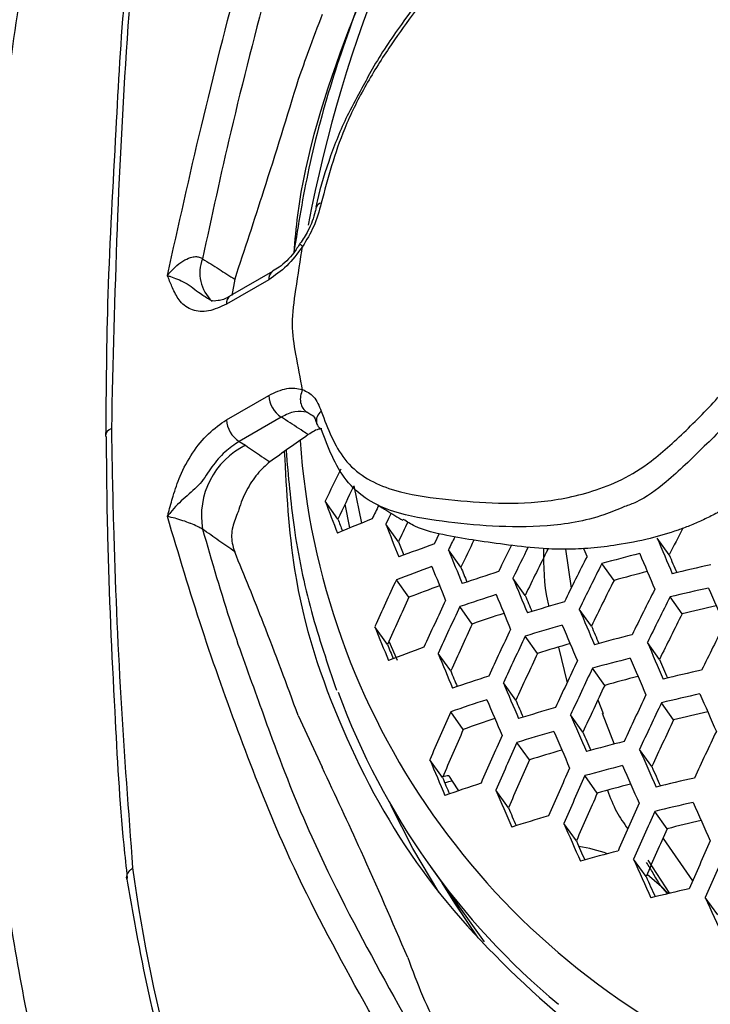
# Model space of a CAD drawing. Units: millimetres. Extents: x 69 to 1126, y 56 to 792.
# Drawn here: x 879 to 889, y 199 to 213 of the extents above; entities that cross this region are included whole.
import ezdxf

# ---------------------------------------------------------------- set-up
doc = ezdxf.new("R2010")
doc.units = ezdxf.units.MM

msp = doc.modelspace()

# ---------------------------------------------------------------- linework, layer by layer
at = {"color": 7, "linetype": 'Continuous', "lineweight": 25}
for p, q in [((882.7658, 209.2456), (882.1944, 208.9158)), ((882.7689, 209.2473), (882.7658, 209.2456)), ((882.716, 209.1357), (882.1447, 208.8059)), ((882.2547, 209.1431), (882.2144, 208.9202)), ((882.1447, 207.2381), (882.716, 207.568)), ((883.2862, 207.3038), (883.2325, 207.339)), ((882.8857, 207.274), (882.3144, 206.9442)), ((882.3144, 206.9442), (882.4011, 206.8919)), ((883.8702, 206.3431), (883.9716, 205.8359)), ((883.6529, 205.8923), (883.4806, 206.1336)), ((883.8148, 205.7717), (883.7496, 206.0928)), ((884.472, 205.5853), (884.3021, 205.8232)), ((888.14, 205.408), (887.9777, 205.6354)), ((885.3182, 205.2405), (885.1502, 205.4757)), ((886.7355, 205.4834), (886.8144, 204.9586)), ((887.393, 205.0619), (887.2292, 205.2914)), ((884.6154, 204.8325), (884.4453, 205.0708)), ((886.1903, 204.8593), (886.024, 205.0922)), ((888.3156, 204.6101), (888.1526, 204.8383)), ((885.4736, 204.4708), (885.3053, 204.7065)), ((887.0877, 204.4427), (886.9226, 204.6739)), ((884.3235, 204.1944), (884.1519, 204.4348)), ((886.3577, 204.0729), (886.1908, 204.3066)), ((884.3431, 204.2372), (884.4565, 203.9827)), ((886.6407, 204.1578), (886.7567, 203.6724)), ((888.0098, 203.9916), (887.8456, 204.2215)), ((885.1805, 203.8344), (885.0108, 204.0722)), ((887.2669, 203.6398), (887.1011, 203.872)), ((886.0636, 203.4378), (885.8954, 203.6735)), ((887.1751, 203.4424), (887.2463, 203.2605)), ((888.2007, 203.1721), (888.0357, 203.4033)), ((883.116, 203.2301), (883.4393, 202.5301)), ((885.3516, 203.0429), (885.1812, 203.2815)), ((886.9721, 203.0057), (886.805, 203.2398)), ((887.2335, 203.2646), (887.3956, 202.8439)), ((886.2466, 202.6295), (886.0776, 202.8663)), ((887.9055, 202.5387), (887.7391, 202.7718)), ((885.0696, 202.3909), (884.8976, 202.6318)), ((885.1554, 202.4159), (885.2008, 202.3403)), ((887.167, 202.1807), (886.9989, 202.4162)), ((885.2008, 202.3403), (885.2871, 202.2097)), ((885.9637, 201.9789), (885.7931, 202.2179)), ((888.1123, 201.6971), (887.9448, 201.9316)), ((886.8834, 201.531), (886.7138, 201.7687)), ((884.9006, 201.1915), (885.634, 200.1642)), ((887.8283, 201.048), (887.6592, 201.2847)), ((887.852, 201.2727), (888.1439, 200.8207)), ((888.1224, 200.8155), (888.0215, 200.9287)), ((888.798, 200.5302), (888.6292, 200.7665))]:
    msp.add_line(p, q, dxfattribs=at)
at = {"color": 7, "linetype": 'Continuous', "lineweight": 25, "flags": 128}
for points in [[(884.3739, 205.9718), (884.3397, 205.9011), (884.3021, 205.8232)], [(884.9595, 205.5561), (884.9972, 205.6337), (885.0298, 205.7007)], [(887.0272, 205.3876), (887.0025, 205.4467), (886.9805, 205.4996)], [(885.0208, 200.8375), (884.6684, 201.4303), (884.3713, 202.0162)], [(888.0561, 201.5705), (888.059, 201.5659), (888.458, 200.9912)], [(887.842, 201.0798), (888.0367, 200.9139), (888.1271, 200.8177)], [(885.0615, 200.9661), (885.2306, 200.6882), (885.5462, 200.2184)], [(885.1358, 200.862), (885.3049, 200.5841), (885.4653, 200.3382)]]:
    msp.add_lwpolyline(points, dxfattribs=at)
at = {"color": 7, "linetype": 'Continuous', "lineweight": 25}
for centre, radius, start, end in [((994.0451, 176.9489), 124.4996, 132.693468, 167.310869), ((991.8784, 178.1996), 120.4196, 133.256046, 166.746834), ((901.8549, 206.3175), 18.9413, 123.45412, 169.17623), ((883.4323, 210.0958), 0.0756, 94.58894, 161.54495), ((882.3002, 209.226), 0.5184, 158.01495, 227.29556), ((882.8336, 209.1487), 0.1183, 125.01333, 186.29885), ((882.2623, 208.8189), 0.1183, 125.01333, 186.29885), ((883.0845, 207.5847), 0.3688, 182.60548, 237.39452), ((883.5217, 207.2237), 0.1603, 126.50464, 192.43996), ((882.5131, 207.2549), 0.3688, 182.60548, 237.39452), ((883.4958, 207.2301), 0.137, 197.41471, 238.6412), ((880.6362, 206.9976), 0.1342, 112.55256, 173.53673), ((899.6427, 183.4044), 28.7602, 124.74594, 126.01654), ((893.1576, 207.6572), 10.0419, 183.98866, 246.15402), ((882.867, 205.9364), 1.063, 115.99329, 189.81345), ((933.2172, 182.3639), 55.1247, 153.9525, 154.45634), ((932.8132, 182.5848), 54.4056, 154.11846, 154.63379), ((976.0755, 241.7869), 99.2219, 201.058995, 201.325544), ((934.2717, 181.7802), 55.6508, 154.1106, 154.32087), ((893.4759, 182.3535), 25.334, 111.6793, 112.82733), ((973.0599, 240.2857), 95.7941, 201.040924, 201.143968), ((934.1872, 181.8257), 55.101, 154.14873, 154.45622), ((988.606, 247.0575), 112.1586, 201.57028, 201.814433), ((938.8128, 179.2835), 57.0107, 152.31908, 152.72652), ((985.6178, 245.552), 108.7557, 201.560946, 201.663817), ((935.9025, 180.8805), 56.3978, 153.94424, 154.14462), ((935.5312, 181.0851), 55.721, 153.89045, 154.30976), ((1030.1263, 265.5166), 154.2466, 202.843625, 203.038445), ((894.1305, 179.8945), 27.2511, 109.66602, 110.74306), ((1001.3411, 252.5012), 125.3464, 202.034474, 202.260227), ((936.9146, 180.3232), 56.8134, 153.65317, 154.05392), ((937.1978, 180.1673), 56.9211, 153.55814, 154.03089), ((936.8326, 180.3688), 56.2533, 153.48786, 154.19167), ((938.1618, 179.6359), 57.2529, 153.26995, 153.96001), ((895.9673, 172.8562), 33.5917, 104.17562, 105.07765), ((1029.4765, 265.1388), 153.8009, 202.845915, 203.04134), ((1027.4746, 264.1266), 151.2019, 202.851623, 202.950931), ((894.0832, 179.6823), 27.1563, 109.70695, 110.78753), ((1000.5871, 252.058), 124.7746, 202.033957, 202.260744), ((998.3895, 250.9982), 121.979, 202.032175, 202.13398), ((894.7419, 177.37), 29.2042, 107.77255, 108.78747), ((938.4251, 179.4905), 57.3298, 153.253469, 153.942495), ((896.0573, 173.2857), 32.9363, 104.44059, 105.25172), ((896.4635, 170.3749), 35.75, 102.53672, 103.39415), ((934.9405, 181.3874), 55.7734, 154.87232, 155.59181), ((1014.2025, 258.0815), 138.6997, 202.460311, 202.670795), ((938.0429, 179.7002), 56.6448, 153.40169, 154.10004), ((894.1329, 180.1308), 26.4718, 110.11036, 111.07144), ((939.3245, 178.9934), 57.5599, 153.20441, 153.890359), ((896.4235, 170.1799), 35.6317, 102.56183, 103.42193), ((1042.2795, 270.8283), 167.1333, 203.210777, 203.39582), ((934.529, 181.6101), 55.0512, 155.0497, 155.77996), ((935.9638, 180.824), 56.2166, 154.7654, 155.47844), ((894.697, 177.1655), 29.0983, 107.81141, 108.8298), ((1013.4757, 257.6555), 138.1609, 202.461623, 202.672955), ((1011.2941, 256.5864), 135.376, 202.463797, 202.56409), ((939.5753, 178.8548), 57.6145, 153.192816, 153.878039), ((936.2492, 180.6668), 56.331, 154.73804, 155.44943), ((895.307, 174.7917), 31.1836, 105.98262, 106.94304), ((1027.1148, 263.7626), 152.1359, 202.854609, 203.052324), ((896.5207, 170.6141), 34.9722, 102.79249, 103.5691), ((894.7715, 177.5819), 28.4511, 108.16517, 109.07473), ((939.1958, 179.0632), 56.9336, 153.33881, 154.0332), ((997.8502, 250.4458), 122.6553, 202.031997, 202.262703), ((935.8435, 180.8868), 55.6177, 154.91022, 155.63201), ((937.2241, 180.1296), 56.6897, 154.65291, 155.35918), ((895.2649, 174.5949), 31.0665, 106.01901, 106.98283), ((1026.4146, 263.3536), 151.6295, 202.857296, 203.055719), ((1024.2541, 262.2796), 148.8614, 202.862948, 202.961548), ((940.4315, 178.3814), 57.7671, 153.160528, 153.84373), ((937.4959, 179.9798), 56.7804, 154.63154, 155.33653), ((895.8236, 172.1713), 33.1792, 104.28212, 105.19469), ((994.8337, 248.9097), 119.2139, 202.029549, 202.129512), ((893.9221, 178.9603), 26.7901, 109.86722, 110.9617), ((895.3476, 175.0201), 30.4119, 106.32865, 107.19386), ((1040.0048, 269.5086), 165.5742, 203.222787, 203.409768), ((1010.8374, 256.1053), 136.1609, 202.466591, 202.681135), ((937.0947, 180.1975), 56.0739, 154.79967, 155.51477), ((895.7842, 171.9822), 33.0508, 104.31569, 105.23158), ((1039.33, 269.1163), 165.0989, 203.226504, 203.414084), ((1037.3577, 268.1112), 162.5304, 203.235337, 203.332117), ((938.424, 179.4679), 57.057, 154.56672, 155.26783), ((938.6826, 179.3252), 57.1244, 154.55098, 155.25116), ((896.2897, 169.5208), 35.1807, 102.65877, 103.52926), ((1007.8701, 254.5796), 132.7698, 202.470303, 202.569245), ((894.5451, 176.4715), 28.6921, 107.96251, 108.99444), ((895.8749, 172.4145), 32.3901, 104.5864, 105.4122), ((1023.8722, 261.8649), 149.746, 202.867473, 203.068572), ((938.2848, 179.5412), 56.4231, 154.71609, 155.42616), ((893.0309, 206.9966), 9.9893, 200.20604, 230.23389), ((894.5032, 176.2795), 28.5658, 108.01018, 109.04639), ((1023.119, 261.4229), 149.1754, 202.870614, 203.072539), ((939.5651, 178.838), 57.3207, 154.505409, 155.202866), ((896.2533, 169.3393), 35.0412, 102.68918, 103.56294), ((1052.1497, 274.9075), 178.4892, 203.573714, 203.752158), ((1020.9585, 260.3539), 146.4106, 202.876298, 202.97389), ((895.1228, 173.9288), 30.6202, 106.15969, 107.13671), ((939.8108, 178.7023), 57.3655, 154.495056, 155.191896), ((936.3945, 180.5379), 56.0364, 156.05419, 156.77901), ((894.578, 176.6979), 27.9138, 108.37277, 109.3011), ((1036.879, 267.6875), 163.3271, 203.240586, 203.430435), ((896.3514, 169.7771), 34.3753, 102.92519, 103.71602), ((935.9709, 180.7639), 55.3052, 156.24433, 156.98024), ((939.4153, 178.9173), 56.6678, 154.65809, 155.36468), ((937.3547, 180.0102), 56.3632, 155.97057, 156.69053), ((895.0838, 173.7451), 30.4821, 106.20386, 107.18503), ((1036.1526, 267.2631), 162.7893, 203.244934, 203.435482), ((1034.0209, 266.1942), 160.0504, 203.253748, 203.349873), ((940.6485, 178.2395), 57.4827, 154.467995, 155.163224), ((937.6221, 179.8632), 56.4445, 155.94988, 156.66865), ((895.6525, 171.3438), 32.5644, 104.44484, 105.37359), ((895.1671, 174.1732), 29.8217, 106.52183, 107.40502), ((1049.7842, 273.5362), 176.8225, 203.590699, 203.771095), ((1020.3851, 259.8153), 147.0606, 202.882499, 203.087544), ((937.2029, 180.0871), 55.7198, 156.136, 156.86557), ((938.5338, 179.3613), 56.6877, 155.88833, 156.60355), ((895.6166, 171.1682), 32.4145, 104.48523, 105.41802), ((1049.0827, 273.1287), 176.3155, 203.595947, 203.776945), ((1047.1443, 272.1338), 173.7828, 203.607665, 203.702242), ((1017.4097, 258.2715), 143.6543, 202.891917, 202.988249), ((885.2095, 201.9204), 0.4984, 96.23367, 105.83599), ((938.7875, 179.2216), 56.7454, 155.87379, 156.58817), ((896.1324, 168.7282), 34.5145, 102.80574, 103.69205), ((885.2583, 201.8391), 0.5045, 96.54427, 108.24408), ((894.3616, 175.63), 28.0871, 108.19381, 109.24661), ((895.708, 171.6042), 31.747, 104.76368, 105.60677), ((1033.5156, 265.7193), 160.7929, 203.261383, 203.454573), ((938.3714, 179.4441), 56.0254, 156.05701, 156.78199), ((1030.6023, 264.1963), 157.4526, 203.275351, 203.370539), ((939.6518, 178.7451), 56.9066, 155.8333, 156.54535), ((896.0997, 168.5606), 34.353, 102.84208, 103.73231), ((1061.8367, 278.9824), 189.6732, 203.927613, 204.100585), ((894.953, 173.1254), 29.9612, 106.37338, 107.37056), ((939.892, 178.6125), 56.9411, 155.82467, 156.53622), ((1046.5354, 271.6455), 174.4297, 203.615807, 203.799082), ((896.1989, 169.0029), 33.6794, 103.08517, 103.8927), ((939.478, 178.8341), 56.2242, 156.00604, 156.72806), ((1043.8459, 270.2163), 171.3327, 203.633727, 203.727602), ((886.4972, 199.0104), 2.4833, 70.98319, 80.30639), ((940.7096, 178.161), 57.0215, 155.80459, 156.51498), ((895.4972, 170.5779), 31.8515, 104.63976, 105.58802), ((940.9366, 178.0356), 57.0329, 155.80173, 156.51196), ((1059.3708, 277.5562), 187.8888, 203.949995, 204.124961), ((902.8009, 204.1852), 22.1352, 187.84107, 217.96687), ((1056.7385, 276.1504), 184.8541, 203.971336, 204.064042), ((895.9921, 167.9993), 33.7477, 102.98073, 103.88598), ((1071.9493, 283.4132), 201.0888, 204.267425, 204.435438)]:
    msp.add_arc(centre, radius, start, end, dxfattribs=at)
for points, knots in [([(972.6004, 255.7242), (972.5985, 255.3392), (972.593, 254.2178), (972.531, 252.3082), (972.3895, 249.9773), (972.1743, 247.584), (971.8855, 245.1338), (971.5217, 242.6309), (971.0823, 240.08), (970.5669, 237.4859), (969.9753, 234.8534), (969.3075, 232.1875), (968.5638, 229.4933), (967.7448, 226.7757), (966.8512, 224.0398), (965.8839, 221.2908), (964.8441, 218.5338), (963.7332, 215.7738), (962.5528, 213.016), (961.3046, 210.2653), (959.9904, 207.5268), (958.6126, 204.8054), (957.1732, 202.1061), (955.6748, 199.4336), (954.12, 196.7927), (952.5115, 194.1882), (950.8523, 191.6247), (949.1455, 189.1066), (947.3942, 186.6384), (945.6019, 184.2243), (943.7719, 181.8683), (941.9079, 179.5744), (940.0135, 177.3465), (938.0927, 175.1883), (936.1492, 173.1031), (934.1873, 171.0942), (932.211, 169.1649), (930.2246, 167.3179), (928.2324, 165.5559), (926.2389, 163.8813), (924.2484, 162.2963), (922.2656, 160.8027), (920.2949, 159.4021), (918.3411, 158.0957), (916.4086, 156.8845), (914.502, 155.7691), (912.6258, 154.7496), (910.7845, 153.8259), (908.9824, 152.9975), (907.2236, 152.2633), (905.5121, 151.622), (903.8519, 151.072), (902.2464, 150.611), (900.6987, 150.2365), (899.2112, 149.9455), (897.7856, 149.7349), (896.423, 149.6012), (895.1232, 149.5412), (893.8852, 149.5516), (892.7061, 149.6298), (891.5812, 149.7743), (890.5037, 149.986), (889.4618, 150.266), (888.4489, 150.6334), (887.7653, 150.9173), (887.4284, 151.1084), (887.4065, 151.1209)], [0, 0, 0, 0, 0.0080709, 0.0235072, 0.0389763, 0.0544841, 0.0700321, 0.085621, 0.1012505, 0.1169199, 0.1326278, 0.1483725, 0.1641519, 0.179964, 0.1958061, 0.2116757, 0.2275702, 0.2434868, 0.2594227, 0.275375, 0.2913409, 0.3073175, 0.3233019, 0.3392912, 0.3552825, 0.3712726, 0.3872579, 0.4032356, 0.4192028, 0.4351565, 0.4510938, 0.467012, 0.4829082, 0.4987795, 0.5146232, 0.5304366, 0.5462173, 0.5619626, 0.5776705, 0.593339, 0.6089663, 0.6245513, 0.6400932, 0.655592, 0.6710484, 0.6864642, 0.7018423, 0.7171872, 0.7325054, 0.7478055, 0.7630988, 0.778396, 0.7937136, 0.8090738, 0.8245049, 0.8400425, 0.8557315, 0.8716288, 0.887807, 0.9043595, 0.9214074, 0.9391102, 0.9576778, 0.9773807, 0.998528, 1, 1, 1, 1]), ([(888.0838, 238.1235), (887.7094, 237.4649), (886.9388, 236.1092), (885.8512, 234.0181), (884.8062, 231.8676), (883.8339, 229.7), (882.9383, 227.529), (882.1194, 225.3575), (881.3749, 223.1837), (880.703, 221.0004), (880.1063, 218.8124), (879.5894, 216.6291), (879.1539, 214.4595), (878.8103, 212.3169), (878.5908, 210.639), (878.5182, 209.6905), (878.4984, 209.4326)], [0, 0, 0, 0, 0.0709145, 0.1459597, 0.2209384, 0.2958096, 0.3705416, 0.4444738, 0.5186895, 0.5935111, 0.6688109, 0.7444478, 0.8202691, 0.8960986, 0.9717424, 1, 1, 1, 1]), ([(888.4174, 237.9308), (887.7982, 236.8233), (886.5597, 234.6084), (884.8967, 231.1619), (883.3929, 227.6438), (882.0876, 224.1033), (880.9936, 220.6018), (880.1026, 217.1286), (879.4192, 213.6773), (878.9672, 210.3025), (878.7639, 207.0576), (878.8038, 203.9319), (879.0979, 200.9246), (879.634, 198.0909), (880.387, 195.4776), (881.3463, 193.071), (882.5205, 190.8681), (883.7439, 189.1254), (884.9247, 187.7815), (886.0054, 186.7563), (887.1626, 185.8349), (887.9991, 185.3203), (888.4174, 185.063)], [0, 0, 0, 0, 0.0528882, 0.1057766, 0.1601829, 0.2145898, 0.2675352, 0.3204806, 0.3749359, 0.4293886, 0.4823513, 0.5353128, 0.5899219, 0.6445341, 0.6974272, 0.7503209, 0.8047085, 0.8590957, 0.8941074, 0.9291189, 0.9645595, 1, 1, 1, 1]), ([(884.3724, 230.8709), (884.2388, 230.6029), (883.6683, 229.4591), (882.7313, 227.4152), (881.5655, 224.7444), (880.4787, 222.0574), (879.4664, 219.3609), (878.5324, 216.6586), (877.6768, 213.9549), (876.9053, 211.2549), (876.2676, 208.7993), (875.9258, 207.2522), (875.781, 206.5971)], [0, 0, 0, 0, 0.0337871, 0.1442371, 0.2547157, 0.3652309, 0.4757904, 0.586402, 0.697073, 0.8078105, 0.9186214, 1, 1, 1, 1]), ([(881.3438, 209.1927), (881.4936, 209.8662), (881.7972, 211.2313), (882.3224, 213.3021), (882.9297, 215.5879), (883.7662, 218.0824), (884.4873, 220.1859), (885.0712, 221.712), (885.5152, 222.593), (886.0234, 223.3827), (886.3989, 223.809), (886.5866, 224.0221)], [0, 0, 0, 0, 0.1355894, 0.2748055, 0.4140922, 0.5913566, 0.7687002, 0.831256, 0.8936485, 0.9468397, 1, 1, 1, 1]), ([(886.8836, 223.7268), (886.8836, 223.7268), (886.8514, 223.6929), (886.653, 223.4849), (886.3124, 223.0634), (885.8663, 222.3582), (885.4519, 221.541), (884.89, 220.0385), (884.1843, 217.9481), (883.3227, 215.4835), (882.7235, 213.208), (882.2149, 211.2541), (881.9431, 209.9931), (881.8195, 209.42)], [0, 0, 0, 0, 0.000003, 0.009243, 0.0563223, 0.103433, 0.1654595, 0.2276599, 0.4108062, 0.5938923, 0.7374272, 0.8806629, 1, 1, 1, 1]), ([(891.4043, 222.1701), (891.0947, 221.9623), (889.9699, 221.2071), (888.2628, 219.5949), (886.3744, 217.3976), (884.8406, 215.0084), (883.7515, 212.5251), (883.1538, 210.658), (883.0696, 209.6699), (883.0551, 209.5003)], [0, 0, 0, 0, 0.0679555, 0.2469076, 0.4258961, 0.6048847, 0.783885, 0.9628848, 1, 1, 1, 1]), ([(891.4046, 222.1659), (891.2673, 222.0725), (890.7279, 221.7055), (889.8426, 220.9871), (888.7593, 220.018), (887.7517, 218.9818), (886.8224, 217.8924), (885.9791, 216.7554), (885.2277, 215.5791), (884.5739, 214.3716), (884.0216, 213.1412), (883.5785, 211.8969), (883.2444, 210.6793), (883.1166, 209.8824), (883.0554, 209.5005)], [0, 0, 0, 0, 0.0303131, 0.1190642, 0.2078261, 0.2966021, 0.3853953, 0.4742069, 0.5630356, 0.6518757, 0.7407139, 0.8295321, 0.9183047, 1, 1, 1, 1]), ([(889.6993, 216.2129), (889.6502, 216.2384), (889.4933, 216.3201), (889.1646, 216.3612), (888.7244, 216.3423), (888.2717, 216.2374), (887.814, 216.0763), (887.3842, 215.809), (886.9403, 215.446), (886.4504, 214.9644), (885.868, 214.3354), (885.211, 213.5262), (884.6028, 212.7343), (884.1817, 212.1176), (884.0243, 211.8165), (883.9786, 211.7292)], [0, 0, 0, 0, 0.0288042, 0.0920207, 0.1643057, 0.246439, 0.3109257, 0.3763219, 0.4454289, 0.5252327, 0.6232789, 0.7481947, 0.8851822, 0.9666807, 1, 1, 1, 1]), ([(889.9086, 215.7977), (889.7554, 215.8995), (889.4514, 216.1016), (888.937, 216.2227), (888.4026, 216.149), (887.94, 216.0457), (887.4966, 215.8109), (886.9766, 215.4049), (886.3523, 214.8035), (885.6558, 213.9902), (884.9825, 213.1526), (884.4222, 212.413), (884.0089, 211.7493), (883.657, 211.04), (883.5164, 210.5106), (883.4263, 210.1712)], [0, 0, 0, 0, 0.084631, 0.1679598, 0.2337999, 0.2993726, 0.3491927, 0.3992135, 0.4974689, 0.595836, 0.6932614, 0.7904497, 0.8458953, 0.9011951, 1, 1, 1, 1]), ([(880.8009, 213.3289), (880.7899, 213.2259), (880.7114, 212.4921), (880.641, 211.0365), (880.5227, 209.017), (880.5119, 207.6501), (880.5068, 207.0098)], [0, 0, 0, 0, 0.0474082, 0.3379365, 0.6898618, 1, 1, 1, 1]), ([(880.8727, 213.41), (880.8511, 213.1312), (880.758, 211.927), (880.6489, 209.8229), (880.6061, 208.0222), (880.5847, 207.1215)], [0, 0, 0, 0, 0.1309088, 0.5652385, 1, 1, 1, 1]), ([(883.4393, 212.7281), (883.3772, 212.5639), (883.2665, 212.2712), (883.1619, 211.9781), (883.116, 211.8494)], [0, 0, 0, 0, 0.5608905, 1, 1, 1, 1]), ([(883.116, 211.8494), (882.9615, 211.3461), (882.685, 210.4452), (882.3865, 209.5418), (882.2547, 209.1431)], [0, 0, 0, 0, 0.5586976, 1, 1, 1, 1]), ([(883.9786, 211.7292), (883.9158, 211.6165), (883.7501, 211.3194), (883.5411, 210.8022), (883.4104, 210.3764), (883.3593, 210.1482), (883.3534, 210.1217)], [0, 0, 0, 0, 0.2173654, 0.5733389, 0.9505614, 1, 1, 1, 1]), ([(888.4174, 185.063), (889.0756, 184.7198), (890.3943, 184.0324), (892.5639, 183.3656), (894.8498, 182.9672), (897.2503, 182.8687), (899.7461, 183.0713), (902.3219, 183.5674), (904.9606, 184.3516), (907.6448, 185.4198), (910.3675, 186.7791), (913.1116, 188.4151), (915.8489, 190.3083), (918.5532, 192.4417), (921.2008, 194.8062), (923.7748, 197.3809), (926.2583, 200.1461), (928.534, 202.9609), (930.5981, 205.7886), (932.4735, 208.5869), (933.6246, 210.5244), (934.1998, 211.4926)], [0, 0, 0, 0, 0.0535521, 0.1072933, 0.1610366, 0.2145916, 0.2682024, 0.3220017, 0.3757949, 0.4293976, 0.4830754, 0.5369578, 0.5908477, 0.6445359, 0.6980845, 0.7518195, 0.8055542, 0.8591024, 0.9060474, 0.9530556, 1, 1, 1, 1]), ([(883.3587, 210.1213), (883.3548, 210.1009), (883.3353, 209.9981), (883.2683, 209.8178), (883.1769, 209.6808), (883.1391, 209.6242)], [0, 0, 0, 0, 0.1267501, 0.6388736, 1, 1, 1, 1]), ([(883.4263, 210.1712), (883.3973, 210.0639), (883.3429, 209.8626), (883.2281, 209.6735), (883.1746, 209.5852)], [0, 0, 0, 0, 0.5333011, 1, 1, 1, 1]), ([(883.1732, 209.5832), (883.1044, 209.4909), (882.9655, 209.3049), (882.7996, 209.1924), (882.716, 209.1357)], [0, 0, 0, 0, 0.495934, 1, 1, 1, 1]), ([(883.1388, 209.6249), (883.112, 209.5825), (883.031, 209.4543), (882.8908, 209.3224), (882.7969, 209.2688), (882.767, 209.2517)], [0, 0, 0, 0, 0.2519554, 0.7614571, 1, 1, 1, 1]), ([(883.1755, 207.6372), (883.1445, 207.7994), (883.0887, 208.0912), (883.0159, 208.5247), (883.0887, 209.0425), (883.1445, 209.3986), (883.1755, 209.5969)], [0, 0, 0, 0, 0.2780089, 0.499999, 0.7216063, 1, 1, 1, 1]), ([(883.148, 209.6187), (883.1462, 209.6175), (883.1419, 209.6147), (883.1626, 209.596), (883.1746, 209.5852)], [0, 0, 0, 0, 0.4211292, 1, 1, 1, 1]), ([(881.3438, 209.1927), (881.3447, 209.1939), (881.3752, 209.2343), (881.4403, 209.3061), (881.5465, 209.3891), (881.6432, 209.4362), (881.7106, 209.449), (881.7587, 209.4477), (881.7927, 209.439), (881.8128, 209.4248), (881.8195, 209.42)], [0, 0, 0, 0, 0.0077199, 0.2577636, 0.4847189, 0.6795214, 0.7987241, 0.8470918, 0.9493295, 1, 1, 1, 1]), ([(881.8195, 209.42), (881.8941, 209.3725), (882.0391, 209.2802), (882.1843, 209.1879), (882.2547, 209.1431)], [0, 0, 0, 0, 0.5148877, 1, 1, 1, 1]), ([(882.1447, 208.8059), (882.0617, 208.7674), (881.8956, 208.6905), (881.6745, 208.71), (881.5146, 208.823), (881.4244, 208.993), (881.3745, 209.1158), (881.3492, 209.1792), (881.3442, 209.1915), (881.3438, 209.1927)], [0, 0, 0, 0, 0.2117576, 0.423485, 0.636136, 0.8149494, 0.9640801, 0.9965154, 1, 1, 1, 1]), ([(881.3438, 209.1927), (881.3448, 209.1924), (881.3578, 209.1883), (881.4272, 209.1645), (881.5864, 209.1096), (881.7817, 208.9497), (881.8772, 208.8923), (881.9194, 208.8669)], [0, 0, 0, 0, 0.0060607, 0.0797175, 0.4065307, 0.7373526, 1, 1, 1, 1]), ([(883.4263, 207.3526), (883.5164, 207.1172), (883.657, 206.7502), (884.0089, 206.4471), (884.4222, 206.2606), (884.9825, 206.168), (885.6558, 206.1078), (886.3523, 206.0986), (886.9766, 206.2181), (887.4966, 206.4123), (887.94, 206.6895), (888.4026, 207.1203), (888.937, 207.6636), (889.4514, 208.3787), (889.7554, 208.9318), (889.9086, 209.2104)], [0, 0, 0, 0, 0.0988049, 0.1541047, 0.2095503, 0.3067386, 0.404164, 0.5025311, 0.6007865, 0.6508073, 0.7006274, 0.7662001, 0.8320402, 0.915369, 1, 1, 1, 1]), ([(890.1893, 209.0518), (890.1893, 209.0518), (890.1675, 209.0183), (890.0314, 208.8026), (889.8204, 208.3792), (889.5376, 207.8188), (889.0906, 207.3439), (888.6102, 206.8722), (888.1449, 206.4171), (887.7798, 206.1481), (887.5886, 206.0796), (887.5361, 206.0608)], [0, 0, 0, 0, 0.000011, 0.027555, 0.1757977, 0.3258424, 0.4574605, 0.6331764, 0.811526, 0.9483405, 1, 1, 1, 1]), ([(882.1946, 208.9169), (882.1911, 208.9145), (882.1289, 208.873), (882.0207, 208.8463), (881.9487, 208.8419), (881.9267, 208.8603), (881.9225, 208.8637)], [0, 0, 0, 0, 0.0258885, 0.4562657, 0.8980629, 1, 1, 1, 1]), ([(891.1771, 208.6296), (891.0797, 208.4775), (890.9545, 208.282), (890.7751, 208.0231), (890.621, 207.8022), (890.4218, 207.5229), (890.2069, 207.225), (890.0181, 206.9708), (889.8371, 206.7538), (889.628, 206.5423), (889.3469, 206.3164), (889.0719, 206.1345), (888.8361, 205.9993), (888.6682, 205.9125), (888.5009, 205.8355), (888.3652, 205.7801), (888.1581, 205.7066), (887.856, 205.617), (887.4616, 205.541), (887.083, 205.495), (886.7478, 205.4787), (886.3736, 205.4913), (885.9678, 205.5392), (885.5332, 205.5978), (885.1074, 205.6736), (884.7663, 205.7461), (884.5897, 205.8556), (884.5383, 205.8875)], [0, 0, 0, 0, 0.0546562, 0.070211, 0.0952685, 0.1361472, 0.1741109, 0.2066709, 0.2323213, 0.2605641, 0.2990598, 0.3478659, 0.369904, 0.3917928, 0.4135392, 0.4351506, 0.4447305, 0.4944041, 0.5538013, 0.6026641, 0.6496398, 0.694756, 0.7650149, 0.832741, 0.8960577, 0.9697388, 1, 1, 1, 1]), ([(882.716, 207.568), (882.7996, 207.6078), (882.9655, 207.6868), (883.1043, 207.6611), (883.1732, 207.6484)], [0, 0, 0, 0, 0.5041049, 1, 1, 1, 1]), ([(883.1746, 207.6479), (883.2281, 207.6215), (883.3429, 207.5649), (883.3973, 207.4264), (883.4263, 207.3526)], [0, 0, 0, 0, 0.4666989, 1, 1, 1, 1]), ([(883.2325, 207.339), (883.1803, 207.3483), (883.0749, 207.3671), (882.9491, 207.3052), (882.8857, 207.274)], [0, 0, 0, 0, 0.4958481, 1, 1, 1, 1]), ([(881.3438, 205.9266), (881.3442, 205.9283), (881.3492, 205.9463), (881.3745, 206.039), (881.4244, 206.2195), (881.5146, 206.4935), (881.6745, 206.7911), (881.8956, 207.066), (882.0617, 207.1807), (882.1447, 207.2381)], [0, 0, 0, 0, 0.0034846, 0.0359199, 0.1850506, 0.363864, 0.576515, 0.7882424, 1, 1, 1, 1]), ([(883.2512, 207.0362), (883.2286, 207.0512), (883.1272, 207.1181), (883.0055, 207.1975), (882.9055, 207.2614), (882.8857, 207.274)], [0, 0, 0, 0, 0.1874787, 0.839316, 1, 1, 1, 1]), ([(883.2864, 207.3085), (883.292, 207.3067), (883.3202, 207.2977), (883.3456, 207.2623), (883.3609, 207.199), (883.3634, 207.1886)], [0, 0, 0, 0, 0.1708043, 0.8640379, 1, 1, 1, 1]), ([(880.5847, 207.1214), (880.5929, 206.6855), (880.6158, 205.4569), (880.6996, 203.4627), (880.815, 201.9314), (880.8727, 201.1654)], [0, 0, 0, 0, 0.2156149, 0.6076513, 1, 1, 1, 1]), ([(883.4369, 207.1139), (883.4271, 207.1139), (883.3695, 207.1144), (883.3049, 207.0717), (883.2512, 207.0362)], [0, 0, 0, 0, 0.17061, 1, 1, 1, 1]), ([(887.5361, 206.0608), (887.4431, 206.0222), (887.0874, 205.8746), (886.47, 205.7797), (885.7491, 205.7865), (885.0656, 205.8569), (884.4864, 205.9491), (884.0506, 206.138), (883.6687, 206.475), (883.5195, 206.8648), (883.4245, 207.1131)], [0, 0, 0, 0, 0.0538524, 0.2059421, 0.3613961, 0.5112022, 0.6614033, 0.7497014, 0.8405234, 1, 1, 1, 1]), ([(880.5137, 207.0122), (880.5176, 206.5609), (880.5284, 205.3006), (880.6193, 203.4629), (880.7024, 201.9125), (880.7838, 201.175), (880.8004, 201.0244)], [0, 0, 0, 0, 0.2207117, 0.6165134, 0.9217432, 1, 1, 1, 1]), ([(882.3144, 206.9442), (882.2497, 206.9004), (882.1202, 206.8127), (881.9394, 206.6048), (881.7945, 206.3599), (881.5861, 206.1927), (881.4272, 206.0429), (881.3578, 205.9471), (881.3448, 205.928), (881.3438, 205.9266)], [0, 0, 0, 0, 0.1843328, 0.369172, 0.5594107, 0.7570862, 0.9523665, 0.9963785, 1, 1, 1, 1]), ([(882.4011, 206.8919), (882.4741, 206.8421), (882.5841, 206.7671), (882.6942, 206.6922), (882.7312, 206.667)], [0, 0, 0, 0, 0.6635938, 1, 1, 1, 1]), ([(882.9269, 206.8059), (882.9553, 206.2663), (883.0254, 204.9361), (883.6601, 203.0154), (884.7219, 201.0724), (886.2404, 199.4684), (887.5115, 198.4532), (888.3499, 198.1063), (888.4639, 198.0591)], [0, 0, 0, 0, 0.1409833, 0.3475238, 0.5540649, 0.7607527, 0.9674404, 1, 1, 1, 1]), ([(882.9509, 206.823), (882.9805, 206.4739), (883.0434, 205.7307), (883.2705, 204.6412), (883.5146, 203.9262), (883.6352, 203.5728)], [0, 0, 0, 0, 0.3093681, 0.6585918, 1, 1, 1, 1]), ([(882.7312, 206.667), (882.6734, 206.6169), (882.5577, 206.5167), (882.4093, 206.2844), (882.3323, 206.0989), (882.3039, 206.0002), (882.301, 205.9899)], [0, 0, 0, 0, 0.3211141, 0.6422304, 0.9626621, 1, 1, 1, 1]), ([(882.301, 205.9899), (882.2728, 205.922), (882.213, 205.7777), (882.2067, 205.5893), (882.2416, 205.4879), (882.2547, 205.4498)], [0, 0, 0, 0, 0.356753, 0.7578153, 1, 1, 1, 1]), ([(884.1896, 206.0844), (884.2323, 206.0584), (884.3479, 205.9881), (884.4603, 205.9191), (884.5313, 205.8756)], [0, 0, 0, 0, 0.3691728, 1, 1, 1, 1]), ([(886.5866, 197.1504), (886.2881, 197.1589), (885.7851, 197.1731), (885.2437, 197.5441), (884.5821, 198.3279), (883.815, 199.6767), (882.956, 201.3133), (882.3272, 202.9319), (881.8012, 204.3957), (881.4964, 205.4156), (881.3438, 205.9266)], [0, 0, 0, 0, 0.0854948, 0.1440592, 0.2027247, 0.3942526, 0.5858785, 0.7237945, 0.8616366, 1, 1, 1, 1]), ([(881.8195, 205.7552), (881.804, 205.7642), (881.7826, 205.7767), (881.7294, 205.8029), (881.6899, 205.8199), (881.6238, 205.8463), (881.5466, 205.8741), (881.4381, 205.9072), (881.3765, 205.9199), (881.3438, 205.9266)], [0, 0, 0, 0, 0.1105176, 0.1528898, 0.3100624, 0.3199891, 0.5149456, 0.7420803, 1, 1, 1, 1]), ([(882.2547, 205.4498), (882.1835, 205.4996), (882.0383, 205.6013), (881.8934, 205.7032), (881.8195, 205.7552)], [0, 0, 0, 0, 0.4902101, 1, 1, 1, 1]), ([(881.8195, 205.7552), (881.945, 205.3196), (882.1736, 204.5259), (882.4528, 203.7678), (882.5787, 203.4259)], [0, 0, 0, 0, 0.5489397, 1, 1, 1, 1]), ([(883.116, 203.2301), (882.9615, 203.648), (882.685, 204.3959), (882.3865, 205.1271), (882.2547, 205.4498)], [0, 0, 0, 0, 0.5586976, 1, 1, 1, 1]), ([(886.4367, 205.4925), (886.4389, 205.2508), (886.4414, 204.9814), (886.503, 204.733), (886.5093, 204.7074)], [0, 0, 0, 0, 0.8970008, 1, 1, 1, 1]), ([(882.5787, 203.4259), (882.6289, 203.2834), (882.8514, 202.6523), (883.3534, 201.3876), (884.2246, 199.7433), (884.9719, 198.4106), (885.6204, 197.6529), (886.023, 197.3504), (886.3617, 197.3324), (886.5078, 197.3246)], [0, 0, 0, 0, 0.0561079, 0.2485792, 0.5161599, 0.7835927, 0.8621115, 0.9404817, 1, 1, 1, 1]), ([(884.5981, 199.9524), (884.3906, 200.4336), (884.0193, 201.2951), (883.6169, 202.152), (883.4393, 202.5301)], [0, 0, 0, 0, 0.5586703, 1, 1, 1, 1]), ([(887.3054, 202.2182), (887.3422, 202.1195), (887.4121, 201.9321), (887.5256, 201.7712), (887.5793, 201.695)], [0, 0, 0, 0, 0.5267315, 1, 1, 1, 1]), ([(878.5227, 201.4498), (878.5563, 201.1021), (878.6506, 200.1277), (878.9045, 198.5899), (879.2758, 196.8366), (879.7396, 195.1532), (880.289, 193.5426), (880.9236, 192.0119), (881.6405, 190.5668), (882.4371, 189.2126), (883.3097, 187.9547), (884.2543, 186.7981), (885.2688, 185.7409), (886.353, 184.7882), (887.4341, 183.9745), (888.1825, 183.53), (888.5228, 183.3279)], [0, 0, 0, 0, 0.0417665, 0.1170268, 0.1924434, 0.26795, 0.343452, 0.4188646, 0.4941072, 0.5691026, 0.6437831, 0.717968, 0.7916955, 0.86532, 0.9387636, 1, 1, 1, 1]), ([(888.0215, 200.9287), (887.9889, 200.9833), (887.9269, 201.0871), (887.8637, 201.1918), (887.8337, 201.2415)], [0, 0, 0, 0, 0.5256843, 1, 1, 1, 1]), ([(880.7958, 201.012), (880.7945, 201.0157), (880.7859, 201.0389), (880.8008, 201.0861), (880.8322, 201.1314), (880.8607, 201.1563), (880.8701, 201.1634), (880.8727, 201.1654)], [0, 0, 0, 0, 0.0729061, 0.4535313, 0.8343959, 0.9548624, 1, 1, 1, 1]), ([(880.7945, 201.0117), (880.8413, 200.7403), (880.9858, 199.9029), (881.2923, 198.5503), (881.7423, 196.9823), (882.2772, 195.4926), (882.8935, 194.0842), (883.5898, 192.7611), (884.365, 191.5289), (884.9846, 190.692), (885.3424, 190.2639), (885.4004, 190.1947)], [0, 0, 0, 0, 0.06257, 0.193047, 0.3235169, 0.4539456, 0.5843152, 0.7146063, 0.8447991, 0.9748769, 1, 1, 1, 1]), ([(884.5981, 199.9524), (884.6632, 199.7779), (884.7935, 199.4291), (885.0309, 198.9309), (885.3161, 198.4604), (885.5981, 198.0956), (885.8431, 197.8177), (886.0315, 197.6179), (886.1755, 197.4658), (886.25, 197.3776), (886.2681, 197.3563)], [0, 0, 0, 0, 0.177586, 0.3549915, 0.5323224, 0.7101393, 0.7995044, 0.8876319, 0.9727631, 1, 1, 1, 1])]:
    msp.add_open_spline(points, degree=3, knots=knots, dxfattribs=at)
msp.add_open_spline([(883.1739, 207.6481), (883.1628, 207.6192), (883.1406, 207.5612), (883.144, 207.4694), (883.1737, 207.3882), (883.2132, 207.3553), (883.233, 207.3388)], degree=3, dxfattribs=at)

doc.saveas('drawing.dxf')
